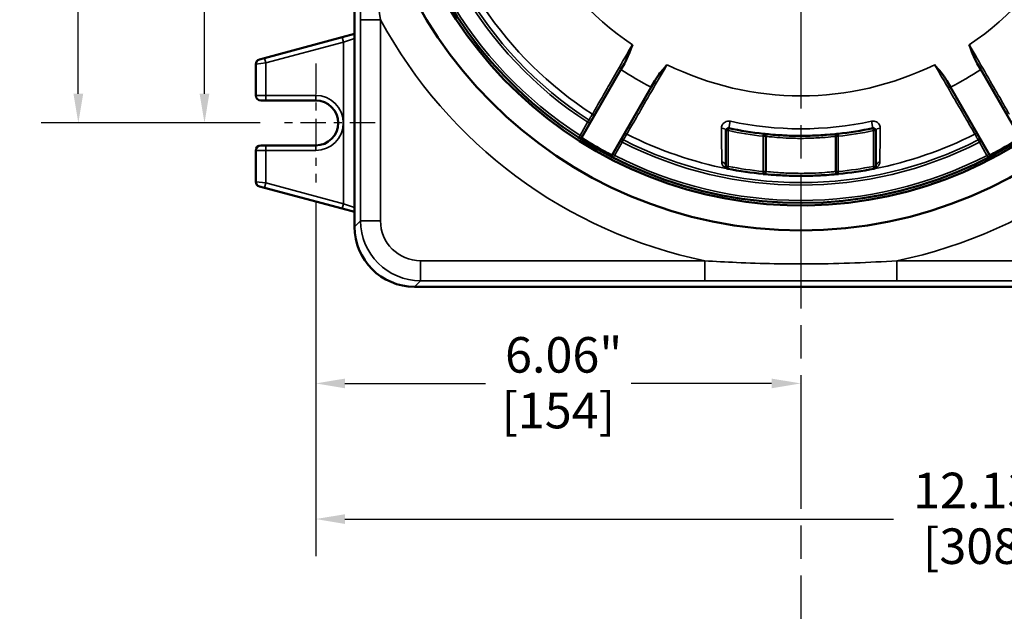
# Model space of a CAD drawing. Units: inches. Extents: x 0.5 to 80.9, y 0.5 to 62.4.
# Drawn here: x 28.5 to 40.8, y 20.9 to 28.2 of the extents above; entities that cross this region are included whole.
import ezdxf

# ---------------------------------------------------------------- set-up
doc = ezdxf.new("R2010")
doc.units = ezdxf.units.IN
doc.header["$LTSCALE"] = 3.703704
doc.header["$MEASUREMENT"] = 0
doc.linetypes.add('CHAIN', pattern=[0.7087, 0.4724, -0.0591, 0.1181, -0.0591])
for name, color, linetype, lineweight in [('Center Mark (ANSI)', 7, 'Continuous', 25), ('Centerline (ANSI)', 7, 'Continuous', 25), ('Dimension (ANSI)', 7, 'Continuous', 25), ('Visible (ANSI)', 7, 'Continuous', 50), ('Visible Narrow (ANSI)', 7, 'Continuous', 35)]:
    doc.layers.add(name, color=color, linetype=linetype, lineweight=lineweight)
doc.styles.add('Note Text (ANSI)', font='tahoma.ttf')
doc.dimstyles.new('Default (ANSI)', dxfattribs={"dimscale": 3.703704, "dimtxt": 0.12, "dimasz": 0.098425, "dimexe": 0.125, "dimexo": 0.0625, "dimgap": 0.031496, "dimtad": 0, "dimtih": 1, "dimtoh": 1, "dimrnd": 1e-08, "dimzin": 4, "dimdsep": 46, "dimtxsty": 'Note Text (ANSI)', "dimcen": 0.09, "dimdle": 0.393701, "dimclrd": 256, "dimclre": 256, "dimclrt": 256, "dimadec": 0, "dimazin": 1, "dimtfac": 1, "dimtofl": 0, "dimtmove": 0, "dimatfit": 3, "dimfxl": 1, "dimtolj": 1, "dimtzin": 4, "dimlwd": -1, "dimlwe": -1, "dimarcsym": 0})

# ---------------------------------------------------------------- blocks, each defined once
blk = doc.blocks.new('*D18')
at = {"layer": 'Defpoints', "color": 0, "transparency": 16777216}
for p in [(31.737, 35.207), (29.233, 26.957), (31.737, 26.957)]:
    blk.add_point(p, dxfattribs=at)
at = {"layer": 'Dimension (ANSI)', "transparency": 16777216}
for p, q in [((31.506, 35.207), (28.77, 35.207)), ((29.233, 34.842), (29.233, 33.499)), ((29.233, 27.321), (29.233, 31.987)), ((31.506, 26.957), (28.77, 26.957))]:
    blk.add_line(p, q, dxfattribs=at)
for points in [[(29.172, 34.842), (29.294, 34.842), (29.233, 35.207)], [(29.172, 27.321), (29.294, 27.321), (29.233, 26.957)]]:
    blk.add_solid(points, dxfattribs=at)
at = {"layer": 'Dimension (ANSI)', "transparency": 16777216, "char_height": 0.4444, "attachment_point": 2, "style": 'Note Text (ANSI)'}
for s, insert in [('\\A1; 8.25"', (29.233, 33.324)), ('\\A1;[210]', (29.233, 32.626))]:
    blk.add_mtext(s, dxfattribs=dict(at, insert=insert))
blk = doc.blocks.new('*D19')
at = {"layer": 'Defpoints', "color": 0, "transparency": 16777216}
for p in [(29.251, 31.082), (30.81, 26.957), (31.737, 26.957)]:
    blk.add_point(p, dxfattribs=at)
at = {"layer": 'Dimension (ANSI)', "transparency": 16777216}
for p, q in [((30.81, 30.717), (30.81, 30.029)), ((30.81, 27.321), (30.81, 28.518)), ((31.506, 26.957), (30.347, 26.957))]:
    blk.add_line(p, q, dxfattribs=at)
for points in [[(30.749, 30.717), (30.87, 30.717), (30.81, 31.082)], [(30.749, 27.321), (30.87, 27.321), (30.81, 26.957)]]:
    blk.add_solid(points, dxfattribs=at)
at = {"layer": 'Dimension (ANSI)', "transparency": 16777216, "attachment_point": 2, "style": 'Note Text (ANSI)'}
for s, insert, char_height in [('\\A1; \\fTahoma|b0|i0;\\H0.4444;4.13"', (30.81, 29.853), 0.44444), ('\\A1;[105]', (30.81, 29.157), 0.4444)]:
    blk.add_mtext(s, dxfattribs=dict(at, insert=insert, char_height=char_height))
blk = doc.blocks.new('*D24')
at = {"layer": 'Defpoints', "color": 0, "transparency": 16777216}
for p in [(44.325, 26.613), (32.2, 26.213), (44.325, 22.007)]:
    blk.add_point(p, dxfattribs=at)
at = {"layer": 'Dimension (ANSI)', "transparency": 16777216}
for p, q in [((44.325, 26.382), (44.325, 21.544)), ((32.2, 25.981), (32.2, 21.544)), ((32.565, 22.007), (39.422, 22.007)), ((43.96, 22.007), (41.577, 22.007))]:
    blk.add_line(p, q, dxfattribs=at)
for points in [[(32.565, 22.067), (32.565, 21.946), (32.2, 22.007)], [(43.96, 22.067), (43.96, 21.946), (44.325, 22.007)]]:
    blk.add_solid(points, dxfattribs=at)
at = {"layer": 'Dimension (ANSI)', "transparency": 16777216, "attachment_point": 2, "style": 'Note Text (ANSI)'}
for s, insert, char_height in [('\\A1; 12.13"', (40.499, 22.586), 0.44444), ('\\A1;[308]', (40.499, 21.89), 0.4444)]:
    blk.add_mtext(s, dxfattribs=dict(at, insert=insert, char_height=char_height))
blk = doc.blocks.new('*D25')
at = {"layer": 'Defpoints', "color": 0, "transparency": 16777216}
for p in [(32.2, 26.213), (38.263, 23.71), (38.263, 23.702)]:
    blk.add_point(p, dxfattribs=at)
at = {"layer": 'Dimension (ANSI)', "transparency": 16777216}
for p, q in [((32.2, 25.981), (32.2, 23.239)), ((32.565, 23.702), (34.32, 23.702)), ((37.898, 23.702), (36.142, 23.702))]:
    blk.add_line(p, q, dxfattribs=at)
for points in [[(32.565, 23.762), (32.565, 23.641), (32.2, 23.702)], [(37.898, 23.762), (37.898, 23.641), (38.263, 23.702)]]:
    blk.add_solid(points, dxfattribs=at)
at = {"layer": 'Dimension (ANSI)', "transparency": 16777216, "attachment_point": 2, "style": 'Note Text (ANSI)'}
for s, insert, char_height in [('\\A1; \\fTahoma|b0|i0;\\H0.4444;6.06"', (35.231, 24.281), 0.44444), ('\\A1;[154]', (35.231, 23.585), 0.4444)]:
    blk.add_mtext(s, dxfattribs=dict(at, insert=insert, char_height=char_height))

msp = doc.modelspace()

# ---------------------------------------------------------------- linework, layer by layer
at = {"layer": 'Center Mark (ANSI)', "linetype": 'CHAIN', "ltscale": 0.223152}
msp.add_line((32.2, 27.701), (32.2, 26.213), dxfattribs=at)
at = {"layer": 'Center Mark (ANSI)', "linetype": 'CHAIN', "ltscale": 0.180967}
msp.add_line((32.944, 26.957), (31.737, 26.957), dxfattribs=at)
at = {"layer": 'Centerline (ANSI)', "linetype": 'CHAIN', "ltscale": 0.952448}
msp.add_line((38.263, 58.803), (38.263, 3.301), dxfattribs=at)
at = {"layer": 'Visible (ANSI)'}
for p, q in [((32.684, 36.504), (32.684, 25.659)), ((32.684, 28.069), (32.531, 28.028)), ((32.531, 28.028), (31.559, 27.767)), ((31.45, 27.69), (31.45, 27.301)), ((31.496, 27.75), (31.559, 27.767)), ((36.058, 27.701), (36.013, 27.624)), ((40.512, 27.624), (40.467, 27.701)), ((36.013, 27.624), (35.521, 26.771)), ((41.004, 26.771), (40.512, 27.624)), ((36.392, 27.405), (36.437, 27.482)), ((40.088, 27.482), (40.133, 27.405)), ((35.9, 26.552), (36.392, 27.405)), ((40.133, 27.405), (40.625, 26.552)), ((31.575, 27.238), (31.513, 27.238)), ((31.575, 27.238), (32.2, 27.238)), ((37.325, 26.861), (37.325, 26.414)), ((39.2, 26.414), (39.2, 26.861)), ((37.825, 26.35), (37.825, 26.79)), ((38.7, 26.79), (38.7, 26.35)), ((31.45, 26.613), (31.45, 26.223)), ((31.513, 26.676), (31.575, 26.676)), ((32.2, 26.676), (31.575, 26.676)), ((31.559, 26.146), (31.496, 26.163)), ((31.559, 26.146), (32.531, 25.886)), ((32.531, 25.886), (32.684, 25.845)), ((33.434, 24.909), (43.091, 24.909))]:
    msp.add_line(p, q, dxfattribs=at)
msp.add_circle((38.263, 31.082), 5.469, dxfattribs=at)
for centre, radius, start, end in [((38.263, 31.082), 5.156, 3.8189, 356.1811), ((38.263, 31.082), 5.125, 5.1404, 354.8596), ((31.513, 27.69), 0.0625, 105, 180), ((31.513, 27.301), 0.0625, 180, 270), ((32.2, 26.957), 0.281, 270, 90), ((37.356, 26.861), 0.0313, 77.8825, 180), ((38.263, 31.082), 4.286, 257.8825, 263.7667), ((38.263, 31.082), 4.286, 276.2333, 282.1175), ((39.169, 26.861), 0.0313, 0, 102.1175), ((38.263, 31.082), 5.109, 237.546, 242.454), ((37.794, 26.79), 0.0312, 0, 83.7667), ((38.731, 26.79), 0.0312, 96.2333, 180), ((38.263, 31.082), 5.109, 297.546, 302.454), ((31.513, 26.613), 0.0625, 90, 180), ((37.356, 26.414), 0.0313, 180, 259.0121), ((38.263, 31.082), 4.786, 259.0121, 264.3422), ((37.794, 26.35), 0.0313, 264.3422, 0), ((38.731, 26.35), 0.0313, 180, 275.6578), ((38.263, 31.082), 4.786, 275.6578, 280.9879), ((39.169, 26.414), 0.0312, 280.9879, 0), ((31.513, 26.223), 0.0625, 180, 255)]:
    msp.add_arc(centre, radius, start, end, dxfattribs=at)
for centre, major_axis, ratio, start_param, end_param in [((33.434, 25.66), (0.53, 0.53), 0.999695, 2.356537, 3.926648), ((33.203, 25.429), (0.241, -0.771), 0.596258, 4.229912, 4.230187), ((33.203, 25.429), (0.771, -0.241), 0.596258, 5.194591, 5.194866)]:
    msp.add_ellipse(centre, major_axis=major_axis, ratio=ratio, start_param=start_param, end_param=end_param, dxfattribs=at)
for points, knots in [([(36.058, 27.701), (36.064, 27.712), (36.07, 27.723), (36.088, 27.759), (36.099, 27.784), (36.126, 27.849), (36.141, 27.892), (36.157, 27.934), (36.157, 27.935), (36.157, 27.935)], [0, 0, 0, 0, 0.0977134, 0.0977134, 0.3013898, 0.3013898, 0.6343266, 0.6343266, 0.6365841, 0.6365841, 0.6365841, 0.6365841]), ([(40.368, 27.935), (40.368, 27.935), (40.368, 27.934), (40.375, 27.917), (40.39, 27.875), (40.411, 27.819), (40.422, 27.792), (40.444, 27.744), (40.455, 27.722), (40.467, 27.701)], [-0.0023098, -0.0023098, -0.0023098, -0.0023098, 0, 0, 0.1417853, 0.1417853, 0.2704962, 0.2704962, 0.3804211, 0.3804211, 0.3804211, 0.3804211]), ([(36.59, 27.685), (36.59, 27.685), (36.59, 27.684), (36.578, 27.67), (36.549, 27.636), (36.511, 27.589), (36.493, 27.566), (36.463, 27.524), (36.449, 27.503), (36.437, 27.482)], [-0.0023059, -0.0023059, -0.0023059, -0.0023059, 0, 0, 0.14046, 0.14046, 0.2670832, 0.2670832, 0.3753352, 0.3753352, 0.3753352, 0.3753352]), ([(40.088, 27.482), (40.081, 27.495), (40.073, 27.508), (40.049, 27.542), (40.033, 27.565), (39.991, 27.619), (39.963, 27.652), (39.935, 27.684), (39.935, 27.685), (39.935, 27.685)], [0, 0, 0, 0, 0.113143, 0.113143, 0.3188201, 0.3188201, 0.6354745, 0.6354745, 0.6377346, 0.6377346, 0.6377346, 0.6377346]), ([(35.488, 26.774), (35.488, 26.774), (35.488, 26.774), (35.493, 26.77), (35.498, 26.767), (35.505, 26.763), (35.509, 26.761), (35.512, 26.758), (35.513, 26.758), (35.513, 26.758)], [-0.0005466, -0.0005466, -0.0005466, -0.0005466, 0, 0, 0.0622046, 0.0622046, 0.1080062, 0.1080062, 0.1440155, 0.1440155, 0.1440155, 0.1440155]), ([(38.728, 26.821), (38.728, 26.821), (38.723, 26.821), (38.691, 26.817), (38.646, 26.813), (38.527, 26.804), (38.456, 26.8), (38.31, 26.796), (38.235, 26.795), (38.099, 26.798), (38.035, 26.802), (37.931, 26.808), (37.888, 26.812), (37.833, 26.817), (37.816, 26.819), (37.8, 26.821), (37.797, 26.821), (37.797, 26.821)], [-3.743124, -3.743124, -3.743124, -3.743124, -3.436373, -3.436373, -2.781267, -2.781267, -2.173884, -2.173884, -1.620136, -1.620136, -1.098638, -1.098638, -0.610354, -0.610354, -0.234752, -0.234752, 0, 0, 0, 0]), ([(35.892, 26.539), (35.892, 26.539), (35.893, 26.539), (35.897, 26.536), (35.901, 26.535), (35.908, 26.531), (35.913, 26.528), (35.919, 26.525), (35.919, 26.525), (35.919, 26.525)], [0, 0, 0, 0, 0.0439357, 0.0439357, 0.0998191, 0.0998191, 0.1757162, 0.1757162, 0.176383, 0.176383, 0.176383, 0.176383]), ([(40.606, 26.525), (40.606, 26.525), (40.606, 26.525), (40.612, 26.528), (40.617, 26.531), (40.624, 26.535), (40.628, 26.536), (40.632, 26.539), (40.633, 26.539), (40.633, 26.539)], [-0.0005466, -0.0005466, -0.0005466, -0.0005466, 0, 0, 0.0622046, 0.0622046, 0.1080063, 0.1080063, 0.1440156, 0.1440156, 0.1440156, 0.1440156]), ([(37.791, 26.319), (37.791, 26.319), (37.796, 26.319), (37.828, 26.316), (37.874, 26.311), (37.994, 26.303), (38.066, 26.299), (38.215, 26.296), (38.29, 26.295), (38.429, 26.298), (38.493, 26.301), (38.599, 26.307), (38.642, 26.311), (38.698, 26.316), (38.715, 26.317), (38.731, 26.319), (38.734, 26.319), (38.734, 26.319)], [-3.742636, -3.742636, -3.742636, -3.742636, -3.436241, -3.436241, -2.782119, -2.782119, -2.174144, -2.174144, -1.618641, -1.618641, -1.099762, -1.099762, -0.610979, -0.610979, -0.234992, -0.234992, 0, 0, 0, 0])]:
    msp.add_open_spline(points, degree=3, knots=knots, dxfattribs=at)
for points, weights in [([(35.521, 26.771), (35.517, 26.764), (35.513, 26.758)], [1.00543249922, 1.00542573761, 1.00541685106]), ([(35.892, 26.539), (35.896, 26.546), (35.9, 26.552)], [1.00541685106, 1.0054257376, 1.00543249921]), ([(40.625, 26.552), (40.629, 26.546), (40.633, 26.539)], [1.00543249922, 1.00542573761, 1.00541685106])]:
    msp.add_rational_spline(points, weights, degree=2, dxfattribs=at)
at = {"layer": 'Visible Narrow (ANSI)'}
for p, q in [((32.76, 28.247), (32.76, 25.735)), ((32.76, 28.247), (33.01, 28.247)), ((33.01, 25.735), (33.01, 28.247)), ((31.575, 27.707), (32.547, 27.967)), ((32.547, 27.967), (32.531, 28.028)), ((32.547, 27.967), (32.684, 28.013)), ((32.547, 27.967), (32.547, 25.946)), ((31.575, 27.707), (31.45, 27.69)), ((31.575, 27.707), (31.559, 27.767)), ((31.575, 27.301), (31.575, 27.707)), ((31.45, 27.301), (31.575, 27.301)), ((31.575, 27.301), (31.575, 27.238)), ((32.2, 27.301), (31.575, 27.301)), ((32.2, 27.301), (32.2, 27.238)), ((35.598, 26.967), (35.503, 26.802)), ((35.615, 26.993), (35.598, 26.967)), ((35.598, 26.967), (35.625, 26.951)), ((37.363, 26.891), (37.381, 26.978)), ((39.144, 26.978), (39.162, 26.891)), ((37.356, 26.861), (37.325, 26.861)), ((37.363, 26.891), (37.356, 26.861)), ((37.356, 26.414), (37.356, 26.861)), ((39.169, 26.861), (39.162, 26.891)), ((39.2, 26.861), (39.169, 26.861)), ((39.169, 26.861), (39.169, 26.414)), ((35.53, 26.786), (35.503, 26.802)), ((35.936, 26.552), (36.031, 26.717)), ((36.004, 26.733), (36.031, 26.717)), ((36.031, 26.717), (36.045, 26.745)), ((37.794, 26.79), (37.797, 26.821)), ((37.825, 26.79), (37.794, 26.79)), ((37.794, 26.79), (37.794, 26.35)), ((38.731, 26.79), (38.7, 26.79)), ((38.728, 26.821), (38.731, 26.79)), ((38.731, 26.35), (38.731, 26.79)), ((40.48, 26.745), (40.494, 26.717)), ((40.494, 26.717), (40.521, 26.733)), ((40.494, 26.717), (40.589, 26.552)), ((31.575, 26.613), (31.45, 26.613)), ((31.575, 26.613), (31.575, 26.676)), ((31.575, 26.613), (32.2, 26.613)), ((31.575, 26.207), (31.575, 26.613)), ((32.2, 26.613), (32.2, 26.676)), ((35.909, 26.567), (35.936, 26.552)), ((40.616, 26.567), (40.589, 26.552)), ((37.325, 26.414), (37.356, 26.414)), ((37.356, 26.414), (37.35, 26.384)), ((37.35, 26.384), (37.35, 26.384)), ((37.791, 26.319), (37.794, 26.35)), ((37.794, 26.35), (37.825, 26.35)), ((38.7, 26.35), (38.731, 26.35)), ((38.731, 26.35), (38.734, 26.319)), ((39.169, 26.414), (39.2, 26.414)), ((39.175, 26.384), (39.169, 26.414)), ((39.175, 26.384), (39.175, 26.384)), ((31.45, 26.223), (31.575, 26.207)), ((31.575, 26.207), (31.559, 26.146)), ((32.547, 25.946), (31.575, 26.207)), ((32.547, 25.946), (32.531, 25.886)), ((32.684, 25.9), (32.547, 25.946)), ((32.76, 25.735), (32.684, 25.659)), ((32.76, 25.735), (33.01, 25.735)), ((33.51, 25.235), (33.51, 24.985)), ((37.061, 25.235), (33.51, 25.235)), ((37.061, 24.985), (37.061, 25.235)), ((43.015, 25.235), (39.464, 25.235)), ((39.464, 24.985), (39.464, 25.235)), ((33.434, 24.909), (33.51, 24.985)), ((33.51, 24.985), (37.061, 24.985)), ((39.464, 24.985), (43.015, 24.985))]:
    msp.add_line(p, q, dxfattribs=at)
for centre, radius, start, end in [((38.263, 31.082), 5.125, 5.1404, 354.8596), ((38.263, 31.082), 3.786, 123.7859, 236.2141), ((38.263, 31.082), 3.786, 303.7859, 56.2141), ((38.263, 31.082), 5.124, 182.7796, 237.2204), ((38.263, 31.082), 5.093, 182.8137, 237.1863), ((38.263, 31.082), 4.902, 182.9232, 237.0768), ((38.263, 31.082), 4.871, 182.9232, 237.0768), ((38.263, 31.082), 4.786, 191.0118, 237.0251), ((38.263, 31.082), 5.969, 208.3497, 258.3906), ((38.263, 31.082), 5.969, 281.6094, 331.6503), ((38.263, 31.082), 4.125, 236.9602, 243.0398), ((38.263, 31.082), 3.786, 243.7859, 296.2141), ((38.263, 31.082), 4.125, 296.9602, 303.0398), ((32.2, 26.957), 0.344, 270, 90), ((38.263, 31.082), 4.198, 257.8825, 282.1175), ((38.263, 31.082), 4.317, 257.8825, 263.7667), ((38.263, 31.082), 4.317, 276.2333, 282.1175), ((38.263, 31.082), 4.902, 242.9232, 297.0768), ((38.263, 31.082), 4.871, 242.9232, 297.0768), ((38.263, 31.082), 4.786, 242.9749, 258.9882), ((38.263, 31.082), 4.786, 281.0118, 297.0251), ((38.263, 31.082), 5.124, 242.7796, 297.2204), ((38.263, 31.082), 5.093, 242.8137, 297.1863), ((38.263, 31.082), 4.786, 259.0121, 280.9879), ((38.263, 31.082), 4.755, 259.0121, 264.3422), ((38.263, 31.082), 4.755, 275.6578, 280.9879)]:
    msp.add_arc(centre, radius, start, end, dxfattribs=at)
for centre, major_axis, ratio, start_param, end_param in [((35.598, 26.967), (0.0271, -0.0156), 0.999656, 0, 1.519794), ((35.641, 27.041), (0.0271, -0.0156), 0.999656, 0, 1.518893), ((37.263, 26.861), (0.0625, 0), 0.508785, 0, 1.450838), ((39.263, 26.861), (-0.0625, 0), 0.508785, 4.832347, 6.283185), ((36.031, 26.717), (-0.0271, 0.0156), 0.999656, 4.763391, 6.283185), ((36.074, 26.791), (-0.0271, 0.0156), 0.999656, 4.764292, 6.283185), ((40.451, 26.791), (0.0271, 0.0156), 0.999656, 0, 1.518893), ((40.494, 26.717), (0.0271, 0.0156), 0.999656, 0, 1.519794), ((37.263, 26.414), (0.0625, 0), 0.926192, 0, 1.374908), ((39.263, 26.414), (-0.0625, 0), 0.926192, 4.908278, 6.283185), ((37.336, 26.323), (0.0132, 0.0611), 0.628629, 0, 0.033666), ((39.189, 26.323), (-0.0132, 0.0611), 0.628629, 6.24952, 6.283185), ((33.51, 25.735), (-0.53, -0.53), 0.999955, 5.497855, 7.068516), ((33.51, 25.735), (-0.354, -0.354), 0.999865, 5.497855, 7.068516)]:
    msp.add_ellipse(centre, major_axis=major_axis, ratio=ratio, start_param=start_param, end_param=end_param, dxfattribs=at)
for points, knots in [([(32.76, 33.916), (32.76, 33.782), (32.76, 33.648), (32.76, 33.287), (32.761, 33.063), (32.762, 32.681), (32.762, 32.523), (32.763, 32.232), (32.763, 32.098), (32.764, 31.864), (32.765, 31.764), (32.765, 31.555), (32.766, 31.447), (32.766, 31.258), (32.766, 31.178), (32.766, 31.008), (32.766, 30.917), (32.766, 30.723), (32.765, 30.62), (32.765, 30.415), (32.764, 30.313), (32.763, 30.008), (32.763, 29.805), (32.761, 29.379), (32.761, 29.156), (32.76, 28.705), (32.76, 28.476), (32.76, 28.247)], [-14.718652, -14.718652, -14.718652, -14.718652, -13.696258, -13.696258, -11.959307, -11.959307, -10.714926, -10.714926, -9.654059, -9.654059, -8.859984, -8.859984, -8.010204, -8.010204, -7.401105, -7.401105, -6.711557, -6.711557, -5.904783, -5.904783, -5.098009, -5.098009, -3.484455, -3.484455, -1.74223, -1.74223, 0, 0, 0, 0]), ([(33.01, 28.247), (32.978, 28.459), (32.947, 28.675), (32.893, 29.111), (32.868, 29.332), (32.828, 29.76), (32.812, 29.967), (32.795, 30.281), (32.79, 30.386), (32.782, 30.599), (32.779, 30.707), (32.776, 30.91), (32.775, 31.004), (32.775, 31.182), (32.776, 31.266), (32.779, 31.463), (32.782, 31.576), (32.791, 31.793), (32.796, 31.897), (32.809, 32.138), (32.819, 32.274), (32.843, 32.57), (32.858, 32.729), (32.899, 33.106), (32.926, 33.324), (32.973, 33.666), (32.991, 33.792), (33.01, 33.916)], [0, 0, 0, 0, 1.74223, 1.74223, 3.484455, 3.484455, 5.098009, 5.098009, 5.904783, 5.904783, 6.711557, 6.711557, 7.401105, 7.401105, 8.010204, 8.010204, 8.859984, 8.859984, 9.654059, 9.654059, 10.714926, 10.714926, 11.959307, 11.959307, 13.696258, 13.696258, 14.718652, 14.718652, 14.718652, 14.718652]), ([(36.157, 27.935), (36.094, 27.826), (36.031, 27.716), (35.926, 27.532), (35.881, 27.455), (35.796, 27.307), (35.756, 27.238), (35.7, 27.141), (35.681, 27.107), (35.663, 27.075), (35.659, 27.068), (35.658, 27.067)], [-4.049394, -4.049394, -4.049394, -4.049394, -3.058783, -3.058783, -2.255935, -2.255935, -1.324277, -1.324277, -0.509337, -0.509337, 0, 0, 0, 0]), ([(40.867, 27.067), (40.866, 27.069), (40.857, 27.084), (40.818, 27.152), (40.78, 27.219), (40.682, 27.389), (40.624, 27.49), (40.5, 27.706), (40.434, 27.82), (40.368, 27.935)], [-5.105883, -5.105883, -5.105883, -5.105883, -4.32118, -4.32118, -3.1809, -3.1809, -2.093851, -2.093851, -1.056489, -1.056489, -1.056489, -1.056489]), ([(36.088, 26.818), (36.089, 26.821), (36.098, 26.836), (36.137, 26.904), (36.176, 26.97), (36.274, 27.14), (36.332, 27.241), (36.458, 27.457), (36.524, 27.571), (36.59, 27.685)], [-5.103902, -5.103902, -5.103902, -5.103902, -4.319199, -4.319199, -3.178918, -3.178918, -2.091867, -2.091867, -1.054508, -1.054508, -1.054508, -1.054508]), ([(39.935, 27.685), (39.998, 27.576), (40.062, 27.467), (40.168, 27.283), (40.213, 27.206), (40.299, 27.058), (40.338, 26.99), (40.394, 26.892), (40.414, 26.859), (40.432, 26.827), (40.436, 26.82), (40.437, 26.818)], [-4.049394, -4.049394, -4.049394, -4.049394, -3.058004, -3.058004, -2.255858, -2.255858, -1.324201, -1.324201, -0.509308, -0.509308, 0, 0, 0, 0]), ([(35.658, 27.067), (35.65, 27.054), (35.643, 27.042), (35.629, 27.017), (35.622, 27.005), (35.615, 26.993)], [-8.483004, -8.483004, -8.483004, -8.483004, -4.241502, -4.241502, -0.235978, -0.235978, -0.235978, -0.235978]), ([(37.381, 26.978), (37.374, 26.979), (37.367, 26.98), (37.339, 26.98), (37.319, 26.972), (37.29, 26.95), (37.28, 26.936), (37.271, 26.912), (37.27, 26.902), (37.27, 26.892)], [0, 0, 0, 0, 0.0548501, 0.0548501, 0.2182625, 0.2182625, 0.3653147, 0.3653147, 0.4572223, 0.4572223, 0.4572223, 0.4572223]), ([(39.255, 26.892), (39.255, 26.902), (39.253, 26.913), (39.244, 26.938), (39.234, 26.952), (39.204, 26.973), (39.183, 26.98), (39.156, 26.98), (39.15, 26.979), (39.144, 26.978)], [0, 0, 0, 0, 0.0948938, 0.0948938, 0.2467239, 0.2467239, 0.4086922, 0.4086922, 0.4572223, 0.4572223, 0.4572223, 0.4572223]), ([(37.27, 26.892), (37.271, 26.804), (37.272, 26.723), (37.274, 26.577), (37.274, 26.514), (37.275, 26.471)], [-1.762539, -1.762539, -1.762539, -1.762539, -0.930114, -0.930114, 0, 0, 0, 0]), ([(39.25, 26.471), (39.251, 26.508), (39.251, 26.559), (39.253, 26.697), (39.254, 26.789), (39.255, 26.892)], [-1.762539, -1.762539, -1.762539, -1.762539, -0.965868, -0.965868, 0, 0, 0, 0]), ([(35.503, 26.802), (35.501, 26.799), (35.5, 26.796), (35.496, 26.789), (35.494, 26.785), (35.49, 26.778), (35.489, 26.775), (35.488, 26.774), (35.488, 26.774), (35.488, 26.774)], [-0.3324554, -0.3324554, -0.3324554, -0.3324554, -0.2847153, -0.2847153, -0.2083313, -0.2083313, -0.109032, -0.109032, -0.0836465, -0.0836465, -0.0836465, -0.0836465]), ([(36.045, 26.745), (36.047, 26.748), (36.049, 26.751), (36.058, 26.767), (36.066, 26.781), (36.078, 26.802), (36.083, 26.81), (36.088, 26.818)], [-8.247026, -8.247026, -8.247026, -8.247026, -7.167233, -7.167233, -2.756628, -2.756628, 0, 0, 0, 0]), ([(37.825, 26.79), (37.825, 26.79), (37.828, 26.79), (37.842, 26.788), (37.859, 26.786), (37.91, 26.781), (37.951, 26.777), (38.049, 26.77), (38.108, 26.767), (38.237, 26.764), (38.307, 26.764), (38.444, 26.768), (38.511, 26.772), (38.623, 26.781), (38.665, 26.786), (38.695, 26.79), (38.7, 26.79), (38.7, 26.79)], [0, 0, 0, 0, 0.234752, 0.234752, 0.610354, 0.610354, 1.098638, 1.098638, 1.620136, 1.620136, 2.173884, 2.173884, 2.781267, 2.781267, 3.436373, 3.436373, 3.743124, 3.743124, 3.743124, 3.743124]), ([(40.437, 26.818), (40.444, 26.806), (40.452, 26.793), (40.466, 26.769), (40.473, 26.757), (40.48, 26.745)], [-8.483004, -8.483004, -8.483004, -8.483004, -4.241502, -4.241502, -0.235978, -0.235978, -0.235978, -0.235978]), ([(35.919, 26.525), (35.919, 26.525), (35.919, 26.525), (35.919, 26.526), (35.92, 26.528), (35.924, 26.533), (35.925, 26.536), (35.929, 26.541), (35.931, 26.544), (35.933, 26.548), (35.935, 26.55), (35.936, 26.552)], [-1.2468218, -1.2468218, -1.2468218, -1.2468218, -1.226816, -1.226816, -1.1430291, -1.1430291, -1.0785777, -1.0785777, -1.0289996, -1.0289996, -0.9980134, -0.9980134, -0.9980134, -0.9980134]), ([(37.275, 26.471), (37.275, 26.45), (37.282, 26.432), (37.3, 26.41), (37.308, 26.403), (37.321, 26.394), (37.326, 26.392), (37.333, 26.389), (37.336, 26.388), (37.34, 26.386), (37.342, 26.386), (37.345, 26.385), (37.346, 26.384), (37.348, 26.384), (37.348, 26.384), (37.348, 26.384)], [-0.9896128, -0.9896128, -0.9896128, -0.9896128, -0.5429544, -0.5429544, -0.2714772, -0.2714772, -0.1357386, -0.1357386, -0.0678693, -0.0678693, -0.0275396, -0.0275396, -0.007571, -0.007571, -0.0056651, -0.0056651, -0.0056651, -0.0056651]), ([(39.177, 26.384), (39.177, 26.384), (39.177, 26.384), (39.177, 26.384), (39.177, 26.384), (39.178, 26.384), (39.178, 26.384), (39.179, 26.384), (39.179, 26.384), (39.18, 26.385), (39.18, 26.385), (39.181, 26.385), (39.181, 26.385), (39.182, 26.385), (39.183, 26.385), (39.184, 26.386), (39.184, 26.386), (39.186, 26.386), (39.186, 26.387), (39.188, 26.387), (39.189, 26.387), (39.191, 26.388), (39.192, 26.389), (39.194, 26.39), (39.196, 26.39), (39.199, 26.392), (39.201, 26.393), (39.204, 26.395), (39.207, 26.396), (39.211, 26.399), (39.214, 26.401), (39.22, 26.405), (39.223, 26.408), (39.229, 26.415), (39.232, 26.418), (39.238, 26.427), (39.241, 26.433), (39.248, 26.449), (39.25, 26.46), (39.25, 26.471)], [0.0056668, 0.0056668, 0.0056668, 0.0056668, 0.0062616, 0.0062616, 0.0088138, 0.0088138, 0.0119967, 0.0119967, 0.016202, 0.016202, 0.0216689, 0.0216689, 0.0299322, 0.0299322, 0.0400964, 0.0400964, 0.0533097, 0.0533097, 0.0704871, 0.0704871, 0.0928177, 0.0928177, 0.1218475, 0.1218475, 0.1598299, 0.1598299, 0.2090852, 0.2090852, 0.2731171, 0.2731171, 0.3563586, 0.3563586, 0.4645725, 0.4645725, 0.5814404, 0.5814404, 0.7452738, 0.7452738, 0.9890301, 0.9890301, 0.9890301, 0.9890301]), ([(40.589, 26.552), (40.591, 26.549), (40.593, 26.546), (40.597, 26.54), (40.599, 26.536), (40.604, 26.529), (40.606, 26.526), (40.606, 26.525), (40.606, 26.525), (40.606, 26.525)], [-0.3324549, -0.3324549, -0.3324549, -0.3324549, -0.2847148, -0.2847148, -0.2083307, -0.2083307, -0.1090315, -0.1090315, -0.0836465, -0.0836465, -0.0836465, -0.0836465]), ([(37.348, 26.384), (37.349, 26.384), (37.349, 26.384), (37.35, 26.384), (37.35, 26.384), (37.35, 26.384)], [0, 0, 0, 0, 0.002827433, 0.002827433, 0.005654867, 0.005654867, 0.005654867, 0.005654867]), ([(38.7, 26.35), (38.7, 26.35), (38.697, 26.35), (38.682, 26.348), (38.666, 26.347), (38.614, 26.342), (38.574, 26.339), (38.476, 26.332), (38.417, 26.329), (38.288, 26.327), (38.218, 26.327), (38.08, 26.33), (38.013, 26.334), (37.902, 26.342), (37.86, 26.347), (37.83, 26.35), (37.825, 26.35), (37.825, 26.35)], [0, 0, 0, 0, 0.234992, 0.234992, 0.610979, 0.610979, 1.099762, 1.099762, 1.618641, 1.618641, 2.174144, 2.174144, 2.782119, 2.782119, 3.436241, 3.436241, 3.742636, 3.742636, 3.742636, 3.742636]), ([(39.175, 26.384), (39.175, 26.384), (39.175, 26.384), (39.175, 26.384), (39.175, 26.384), (39.175, 26.384), (39.176, 26.384), (39.176, 26.384), (39.176, 26.384), (39.176, 26.384), (39.177, 26.384), (39.177, 26.384)], [0, 0, 0, 0, 0.000635822, 0.000635822, 0.001653137, 0.001653137, 0.002975646, 0.002975646, 0.004694909, 0.004694909, 0.005654644, 0.005654644, 0.005654644, 0.005654644]), ([(39.464, 25.235), (39.29, 25.224), (39.114, 25.214), (38.762, 25.201), (38.584, 25.197), (38.09, 25.192), (37.772, 25.199), (37.325, 25.219), (37.193, 25.226), (37.061, 25.235)], [0, 0, 0, 0, 1.343586, 1.343586, 2.687173, 2.687173, 5.087557, 5.087557, 6.102095, 6.102095, 6.102095, 6.102095]), ([(37.061, 24.985), (37.194, 24.985), (37.328, 24.985), (37.776, 24.985), (38.091, 24.985), (38.582, 24.985), (38.758, 24.985), (39.111, 24.985), (39.287, 24.985), (39.464, 24.985)], [-6.102095, -6.102095, -6.102095, -6.102095, -5.087557, -5.087557, -2.687173, -2.687173, -1.343586, -1.343586, 0, 0, 0, 0])]:
    msp.add_open_spline(points, degree=3, knots=knots, dxfattribs=at)

# ---------------------------------------------------------------- dimensions: what is measured, and where the dimension line sits
at = {"layer": 'Dimension (ANSI)'}
for base, p1, p2, angle, text, override, picture, middle in [((29.233, 26.957), (31.737, 35.207), (31.737, 26.957), 90, ' <>"\\X[210]', {"dimgap": 0.031496, "dimdec": 2, "dimpost": '\\X', "dimtol": 0, "dimlim": 0, "dimtp": 0, "dimtm": 0, "dimtdec": 2, "dimatfit": 1, "dimtvp": -0.25}, '*D18', (29.233, 32.743)), ((30.809672762, 26.956765282), (29.25080459, 31.081765282), (31.737037153, 26.956765282), 90, ' \\fTahoma|b0|i0;\\H0.4444;<>"\\X[105]', {"dimgap": 0.031496, "dimdec": 2, "dimpost": '\\X', "dimse1": 1, "dimtol": 0, "dimlim": 0, "dimtp": 0, "dimtm": 0, "dimtdec": 2, "dimatfit": 1, "dimtvp": -0.25}, '*D19', (30.809672762, 29.273328189)), ((44.325000116, 22.006527442), (32.200000116, 26.212552319), (44.325000116, 26.613015282), 180, ' <>"\\X[308]', {"dimgap": 0.031496, "dimtih": 0, "dimtoh": 0, "dimdec": 2, "dimpost": '\\X', "dimtol": 0, "dimlim": 0, "dimtp": 0, "dimtm": 0, "dimtdec": 2, "dimatfit": 1, "dimtvp": -0.25}, '*D24', (40.499434557, 22.006527442)), ((38.263, 23.702), (32.2, 26.213), (38.263, 23.71), 180, ' \\fTahoma|b0|i0;\\H0.4444;<>"\\X[154]', {"dimgap": 0.031496, "dimtih": 0, "dimtoh": 0, "dimdec": 2, "dimpost": '\\X', "dimse2": 1, "dimtol": 0, "dimlim": 0, "dimtp": 0, "dimtm": 0, "dimtdec": 2, "dimatfit": 1, "dimtvp": -0.25}, '*D25', (35.231, 23.702))]:
    dim = msp.add_linear_dim(base=base, p1=p1, p2=p2, angle=angle, text=text, dimstyle='Default (ANSI)', override=override, dxfattribs=at)
    dim.commit()
    dim.dimension.update_dxf_attribs({"geometry": picture, "text_midpoint": middle, "dimtype": 160})

doc.saveas('drawing.dxf')
